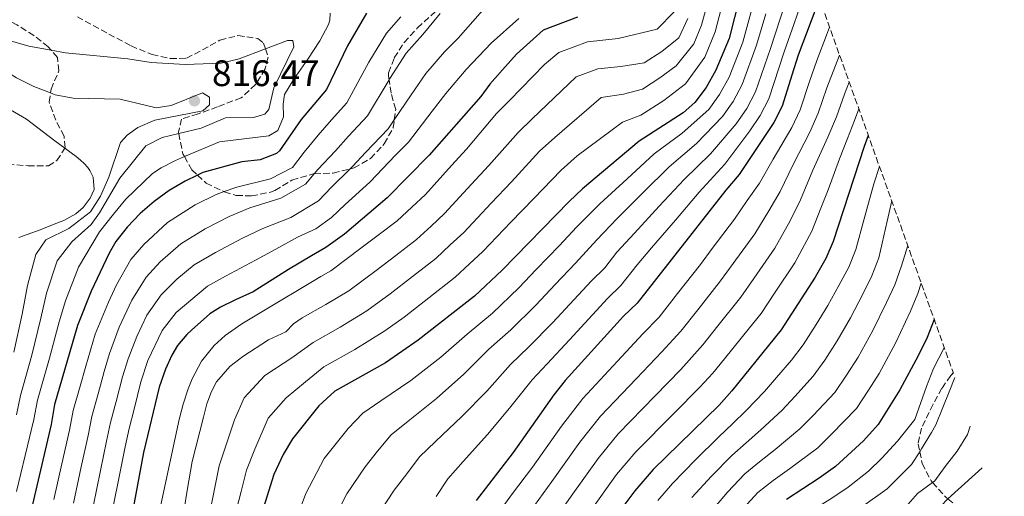
# Model space of a CAD drawing. Units: metres. Extents: x 626969 to 630372, y 4780513 to 4782889.
# Drawn here: x 629868 to 630135, y 4781018 to 4781148 of the extents above; entities that cross this region are included whole.
import ezdxf

# ---------------------------------------------------------------- set-up
doc = ezdxf.new("R2010")
doc.units = ezdxf.units.M
doc.header["$MEASUREMENT"] = 0
doc.linetypes.add('DGN Style 3', pattern=[2.435891, 1.739922, -0.695969])
doc.linetypes.add('DGN Style 5', pattern=[1.217945, 0.521977, -0.695969])
for name, color, linetype, lineweight in [('Cauce lineal no visto', 142, 'DGN Style 5', 0), ('Cota de punto acotado terreno', 7, 'Continuous', 0), ('Curva de nivel directora', 30, 'Continuous', 30), ('Curva de nivel intermedia', 30, 'Continuous', 0), ('Punto acotado terreno (símbolo)', 7, 'Continuous', 0), ('Zona arbolada', 92, 'DGN Style 3', 0)]:
    doc.layers.add(name, color=color, linetype=linetype, lineweight=lineweight)
doc.styles.add('Style-Arial', font='arial.ttf')

# ---------------------------------------------------------------- blocks, each defined once
blk = doc.blocks.new('*U8')
at = {"layer": 'Zona arbolada', "color": 92, "linetype": 'DGN Style 3', "lineweight": 0}
for points in [[(629864.67, 4781108.4, 824.39), (629870.12, 4781108.03, 821.97), (629875.65, 4781107.97, 820.55), (629877.95, 4781109.46, 820.26), (629880.09, 4781112.77, 820.8), (629880.23, 4781112.98, 820.83), (629879.89, 4781116.03, 821.68), (629877.65, 4781120.37, 821.97), (629875.83, 4781125.29, 819.41), (629876.21, 4781127.79, 818.6), (629876.36, 4781128.79, 818.27), (629878.47, 4781133.77, 817.14), (629878.12, 4781137.4, 816), (629876.4, 4781139.37, 815.61), (629875.6, 4781140.28, 815.43), (629871.69, 4781143.38, 815.15), (629867.07, 4781146.26, 815.15)], [(629883.49, 4781148.4, 809.46), (629898.04, 4781140.54, 809.46), (629903.73, 4781138.22, 809.46), (629908.69, 4781137.13, 809.46), (629913.06, 4781137.2, 811.96), (629917.39, 4781139.44, 813.44), (629922.15, 4781142.13, 814.58), (629927.03, 4781143.33, 814.71), (629932.4, 4781142.54, 813.23), (629933.96, 4781141.29, 812.59), (629934.46, 4781139.73, 812.35), (629935.18, 4781137.52, 812.02), (629934.35, 4781134.31, 810.88), (629931.81, 4781130.09, 810.06), (629927.93, 4781126.47, 809.43), (629921.51, 4781124.01, 808.39), (629916.19, 4781122.1, 806.9), (629911.75, 4781120.69, 805.48), (629910.88, 4781117.15, 815), (629910.96, 4781116.78, 814.69), (629912.1, 4781111.24, 810), (629912.51, 4781110.5, 808.42), (629914.51, 4781106.93, 800.86), (629916.07, 4781105.48, 799.98), (629918.41, 4781103.31, 798.66), (629923.27, 4781101, 794.74), (629923.35, 4781100.96, 794.68), (629926.56, 4781099.99, 791.84), (629930.69, 4781099.84, 789.04), (629935.87, 4781100.85, 785.54), (629937.02, 4781101.31, 785.3), (629941.64, 4781104.14, 785.59), (629947.44, 4781105.83, 785.87), (629947.71, 4781105.84, 786.06), (629952.82, 4781106.05, 789.56), (629957.43, 4781107.19, 791.88), (629958.47, 4781107.45, 792.41), (629962.95, 4781109.99, 793.26), (629966.67, 4781113.97, 793.54), (629969.07, 4781118.35, 793.26), (629969.38, 4781120.52, 793.47), (629969.77, 4781123.33, 793.74), (629968.51, 4781127.68, 796.1), (629967.97, 4781131.33, 797.44), (629967.82, 4781132.36, 797.82), (629967.84, 4781133.2, 798.09), (629969.38, 4781137.3, 799.23), (629972.07, 4781141.49, 799.73), (629975.69, 4781145.43, 800.93), (629982.91, 4781152.02, 800.93)], [(630083.5761, 4781156.1894, 0), (630120.8234, 4781052.0144, 0), (630120.8864, 4781051.8337, 667.1212), (630120.17, 4781051.16, 670), (630117.8, 4781047.66, 652.89), (630115.39, 4781043.32, 652.99), (630112.27, 4781036.87, 670), (630111.33, 4781032.54, 670), (630111.78, 4781030.45, 668.01), (630112.46, 4781027.27, 665), (630114.86, 4781022.54, 665), (630115.24, 4781022.13, 664.54), (630118.98, 4781018.01, 660)]]:
    blk.add_polyline3d(points, dxfattribs=at)
blk = doc.blocks.new('5PATER')
at = {"layer": 'Cauce lineal no visto', "linetype": 'Continuous', "lineweight": 0}
h = blk.add_hatch(color=51, dxfattribs=at)
edge = h.paths.add_edge_path()
edge.add_ellipse((0, 0), major_axis=(-0.11, -0.111), ratio=0.999422, start_angle=0, end_angle=360)

msp = doc.modelspace()

# ---------------------------------------------------------------- linework, layer by layer
at = {"layer": 'Curva de nivel directora', "color": 30, "linetype": 'Continuous', "lineweight": 30, "flags": 128}
for points, elevation in [([(630067.36, 4781171.14), (630060.1, 4781142.51), (630056.53, 4781134), (630053.89, 4781129.26), (630050.87, 4781125.23), (630047.71, 4781122.41), (630035.76, 4781114.66), (630020.42, 4781101.74), (630016.76, 4781098.33), (629998.59, 4781079.66), (629991.1, 4781072.66), (629975.85, 4781060.68), (629966.97, 4781054.61), (629953.23, 4781046.87), (629948.92, 4781042.91), (629941.78, 4781033.97), (629939.26, 4781029.66), (629936.71, 4781024.27), (629929.68, 4781001.77)], 750), ([(630084.58, 4781153.39), (630078.81, 4781138), (630077.15, 4781132.62), (630074.46, 4781124.21), (630072.26, 4781119.72), (630062.86, 4781105.64), (630059.2, 4781101.39), (630035.2, 4781070.76), (630031.53, 4781067.21), (630015.72, 4781049.75), (630012.59, 4781045.84), (630001.57, 4781030.21), (629991.55, 4781017.2)], 725), ([(629961.86, 4781149.45), (629956.71, 4781140.58), (629950.99, 4781128.68), (629944.12, 4781120.6), (629938.31, 4781112.08), (629937.5, 4781111.37), (629933.04, 4781109.67), (629928.07, 4781109.13), (629917.49, 4781106.18), (629916.07, 4781105.48), (629912.7, 4781103.84), (629908.39, 4781101.29), (629904.28, 4781098.35), (629900.51, 4781095.06), (629897, 4781091.39), (629893.92, 4781087.44), (629892.08, 4781084.32), (629887.23, 4781074), (629883.56, 4781064.69), (629877.32, 4781043.23), (629876.36, 4781037.86), (629868.37, 4781003.39), (629862.2, 4780979.16)], 800), ([(630019.03, 4781148.3), (630009.77, 4781144.79), (630002.53, 4781138.28), (629998.69, 4781134.03), (629995.31, 4781130.19), (629992.8, 4781126.84), (629978.83, 4781110.91), (629967.42, 4781099.33), (629955.92, 4781089.5), (629950.79, 4781085.81), (629946.92, 4781083.6), (629940.75, 4781079.84), (629931.12, 4781073.84), (629926.38, 4781071.62), (629922.33, 4781069.64), (629919.39, 4781067.85), (629914.39, 4781063.41), (629913.18, 4781062.22), (629910.61, 4781059.28), (629909.07, 4781056.69), (629907.38, 4781052.82), (629905.71, 4781047.97), (629901.43, 4781030.26), (629896.52, 4781003.93)], 775), ([(630097.85, 4781116.25), (630096.69, 4781113.24), (630088.34, 4781087.5), (630086.38, 4781082.89), (630083.45, 4781077.79), (630074.25, 4781063.53), (630060.89, 4781046.95), (630057.4, 4781043.1), (630039.58, 4781025.62), (630034.61, 4781019.86), (630031.62, 4781015.86), (630027.88, 4781010.56), (630022.73, 4781001.98), (630018.07, 4780993.13), (630011.24, 4780978.76), (630007.64, 4780969.86), (630002.99, 4780953.72), (629992.62, 4780923.06), (629990.96, 4780917.21)], 700), ([(630115.7, 4781066.33), (630113.8, 4781061.45), (630111.33, 4781056.45), (630106.43, 4781047.26), (630100.49, 4781037.82), (630096.54, 4781033.41), (630088.97, 4781026.47), (630084.57, 4781023.24), (630075.7, 4781017.5)], 675)]:
    msp.add_lwpolyline(points, dxfattribs=dict(at, elevation=elevation))
at = {"layer": 'Curva de nivel intermedia', "color": 30, "linetype": 'Continuous', "lineweight": 0, "flags": 128}
for points, elevation in [([(630092.55, 4781191.66), (630090.57, 4781187.48), (630085.76, 4781178.73), (630082.82, 4781173.41), (630079.94, 4781166.71), (630077.01, 4781157.42), (630073.92, 4781147.93), (630071.33, 4781139.8), (630067.29, 4781128.12), (630064.91, 4781123.53), (630062.04, 4781119.43), (630055.12, 4781111.26), (630047.97, 4781104.34), (630041.21, 4781097.04), (630034.44, 4781089.72)], 735), ([(630087.85, 4781173.1), (630086.7, 4781171.1), (630084.13, 4781165.23), (630081.05, 4781156.08), (630077.75, 4781146.65), (630075.07, 4781138.9), (630070.88, 4781126.16)], 730), ([(630059.54, 4781156.6), (630056.38, 4781144.34), (630053.52, 4781137.53), (630048.3, 4781130.21), (630042.42, 4781125.77), (630036.22, 4781121.74), (630031.25, 4781119.84), (630018.99, 4781110.71), (630014.59, 4781106.85), (630007.19, 4781099.19), (630000.95, 4781092.71), (629993.4, 4781084.8), (629989.74, 4781081.39), (629985.86, 4781077.77), (629978.77, 4781072.22), (629972.06, 4781066.98), (629966.83, 4781063.28), (629958.68, 4781058.22), (629950.31, 4781053.49), (629945.28, 4781049.42), (629940.05, 4781045.06), (629935.22, 4781039.52), (629931.59, 4781031.11), (629929.33, 4781025.45), (629927.89, 4781019.65)], 755), ([(630055.41, 4781156.59), (630052.66, 4781146.17), (630050.52, 4781141.06), (630045.74, 4781135.18), (630041.32, 4781131.85), (630036.67, 4781128.83), (630031.54, 4781127.45), (630025.45, 4781126.54), (630012.88, 4781115.73), (630008.77, 4781111.96), (630001.11, 4781103.64), (629995.61, 4781097.84), (629988.21, 4781089.94), (629984.55, 4781086.54), (629980.62, 4781082.88), (629974.3, 4781077.97), (629968.27, 4781073.29), (629961.95, 4781068.7), (629954.75, 4781064.28), (629947.38, 4781060.11)], 760), ([(629996.65, 4781154.01), (629986.66, 4781142.65), (629982.97, 4781138.93), (629977.97, 4781133.09), (629973.94, 4781127.29), (629969.38, 4781120.52), (629967.69, 4781118.02), (629961.65, 4781111.68), (629958.1, 4781107.84), (629957.43, 4781107.19), (629952.35, 4781102.24), (629948.87, 4781098.53), (629941.37, 4781094.03), (629933.75, 4781091.02), (629928.21, 4781088.36), (629920.9, 4781084.51), (629915.11, 4781081.13), (629910.43, 4781077.27), (629906.2, 4781073.02), (629902.35, 4781067.48), (629899.6, 4781061.75), (629897.3, 4781055.65), (629895.73, 4781050.81), (629894.02, 4781044.1), (629892.49, 4781038.36), (629891.4, 4781033.3), (629889.75, 4781025.4), (629887.75, 4781015.61)], 785), ([(629850.97, 4781149.32), (629855.14, 4781146.37), (629858.77, 4781144.19), (629863.47, 4781142.5), (629870.35, 4781140.46), (629876.4, 4781139.37), (629880.32, 4781138.66), (629897.13, 4781137.02), (629903.54, 4781136.07)], 810), ([(629951.97, 4781149.46), (629951.94, 4781147.48), (629951.55, 4781146.37), (629949.25, 4781141.92), (629945.94, 4781136.9), (629942.12, 4781131.49), (629939.67, 4781127.32), (629939.25, 4781124.75), (629939.36, 4781121.32), (629937.78, 4781117.57), (629935.36, 4781116.19), (629921.99, 4781114.48), (629912.51, 4781110.5), (629910.07, 4781109.47), (629906.2, 4781107.49), (629903.89, 4781105.95), (629896.62, 4781098.99), (629893.25, 4781094.93), (629889.46, 4781090.07), (629883.76, 4781080.52), (629880.26, 4781071.42), (629878.56, 4781065.7), (629875.95, 4781055.87), (629872.69, 4781044.45), (629871.67, 4781039.18), (629869.36, 4781029.45), (629867.04, 4781019.67)], 805), ([(629971.2, 4781148.44), (629967.23, 4781144), (629962.46, 4781136.15), (629956.55, 4781125.13), (629952.38, 4781120.48), (629948.78, 4781116.35), (629944.99, 4781111.73), (629941.83, 4781107.56), (629935.82, 4781104.45), (629926.75, 4781102.19), (629923.27, 4781101), (629921.07, 4781100.24), (629915.43, 4781097.39), (629907.89, 4781092.61), (629901.47, 4781086.68), (629898.01, 4781082.63), (629894.09, 4781075.69), (629891.91, 4781071.05), (629888.33, 4781062.32), (629885.76, 4781053.66), (629884.26, 4781048.22), (629882.38, 4781041.61), (629881.37, 4781036.34), (629879.32, 4781027.21), (629877.14, 4781017.45)], 795), ([(629981.84, 4781149.36), (629977.09, 4781143.68), (629972.6, 4781138.55), (629968.2, 4781131.72), (629967.97, 4781131.33), (629962.12, 4781121.57), (629957.02, 4781116.08), (629953.44, 4781112.09), (629948.67, 4781106.98), (629947.71, 4781105.84), (629945.35, 4781103.04), (629938.6, 4781099.24), (629930.25, 4781096.6), (629924.64, 4781094.3), (629918.17, 4781090.95), (629911.5, 4781086.87), (629905.95, 4781081.97), (629902.1, 4781077.83), (629898.22, 4781071.59), (629894.87, 4781064.28), (629892.25, 4781057.06), (629890.75, 4781052.24), (629889.14, 4781046.16), (629887.44, 4781039.99), (629886.39, 4781034.82), (629884.53, 4781026.31), (629882.45, 4781016.53)], 790), ([(630045.23, 4781149.83), (630040.61, 4781145.12), (630030.05, 4781142.54), (630021.77, 4781141.67), (630013.95, 4781138.76), (630010.05, 4781135.46), (630000.65, 4781125.77), (629997.13, 4781122.19), (629988.95, 4781112.52), (629984.91, 4781108.09), (629977.83, 4781100.23), (629974.17, 4781096.83), (629970.14, 4781093.1), (629965.37, 4781089.46), (629960.7, 4781085.9), (629952.17, 4781079.55), (629949.51, 4781077.96), (629932.57, 4781067.85), (629928.07, 4781065.17), (629923.52, 4781061.96), (629920.53, 4781059.23), (629917.16, 4781055.05), (629914.61, 4781050.24), (629913.48, 4781047.54), (629912.21, 4781043.33), (629911.05, 4781039.18), (629906.09, 4781016.05)], 770), ([(630066.27, 4781150.48), (630063.84, 4781141.6), (630060.11, 4781132.04), (630057.56, 4781127.35), (630054.59, 4781123.3), (630047.38, 4781116.88), (630039.83, 4781111.22), (630032.48, 4781104.49), (630025.09, 4781097.74), (630018.76, 4781091.35), (630014.13, 4781086.37), (630007.88, 4781079.9), (630003.16, 4781074.94), (629996.02, 4781068.08), (629989.1, 4781062.35), (629982.04, 4781056.08), (629973.89, 4781049.73), (629965.7, 4781044.22), (629960.89, 4781040.93), (629956.86, 4781036.76), (629953.63, 4781032.67), (629950.42, 4781028.64), (629945.37, 4781019.14), (629941.91, 4781009.63)], 745), ([(630070.1, 4781149.2), (630067.58, 4781140.7), (630063.7, 4781130.08), (630061.24, 4781125.44), (630058.31, 4781121.36), (630051.25, 4781114.07), (630043.9, 4781107.78), (630036.84, 4781100.76), (630029.76, 4781093.73), (630024.24, 4781087.96), (630018.48, 4781081.58), (630012.96, 4781075.8), (630007.74, 4781070.23), (630000.94, 4781063.49), (629994.97, 4781058.23), (629988.24, 4781051.47), (629980.81, 4781044.85), (629973.14, 4781038.73)], 740), ([(629835.77, 4781147.74), (629840.31, 4781144.79), (629842.97, 4781143.53), (629844.45, 4781142.84), (629855.4, 4781138.57), (629859.84, 4781136.28), (629866.96, 4781131.87), (629871.72, 4781129.5), (629876.21, 4781127.79), (629877.45, 4781127.31), (629882.36, 4781126.34), (629895.11, 4781126.06), (629904.81, 4781123.76), (629908.94, 4781124.4), (629917.39, 4781127.79), (629919.27, 4781126.65)], 815), ([(630003.15, 4781147.98), (629995.67, 4781141.32), (629988.85, 4781134.17), (629983.35, 4781127.64), (629979.68, 4781122.86), (629973.26, 4781114.47), (629969.75, 4781110.9), (629962.76, 4781103.58), (629956.03, 4781097.49), (629952.4, 4781094.01), (629948.13, 4781090.92), (629943.15, 4781088.7), (629937.25, 4781085.43), (629931.79, 4781082.42), (629923.64, 4781078.06), (629918.72, 4781075.38), (629910.29, 4781068.21), (629906.48, 4781063.38), (629902.62, 4781055.2), (629900.72, 4781049.39), (629898.9, 4781042.04), (629897.55, 4781036.74), (629896.42, 4781031.78), (629894.97, 4781024.5), (629893.05, 4781014.68)], 780), ([(630048.95, 4781148), (630046.46, 4781142.7), (630041.91, 4781139.02), (630037.13, 4781135.92), (630030.8, 4781134.99), (630024.59, 4781134.34), (630018.72, 4781132.16), (630006.76, 4781120.75), (630002.95, 4781117.07), (629995.03, 4781108.08), (629990.26, 4781102.96), (629983.02, 4781095.09), (629979.36, 4781091.68), (629975.38, 4781087.99), (629969.83, 4781083.72), (629964.48, 4781079.59), (629957.06, 4781074.12), (629950.82, 4781070.35), (629944.46, 4781066.73), (629942.05, 4781065.13), (629940.01, 4781063.01), (629935.33, 4781060.85), (629928.35, 4781056.32), (629924.84, 4781053.59), (629921.24, 4781049.4), (629919.82, 4781046.76), (629918.59, 4781043.48), (629917.65, 4781039.8), (629914.57, 4781027.82)], 765), ([(630087.36, 4781145.62), (630086.5, 4781143.43), (630083.87, 4781136.62), (630081.89, 4781130.89), (630079.38, 4781123.23), (630077.14, 4781118.42), (630072.08, 4781109.86), (630068.39, 4781103.35), (630065.03, 4781098.61), (630061.58, 4781093.52), (630055.56, 4781085.54), (630052.34, 4781081.22), (630046.15, 4781073.37), (630041.13, 4781066.98), (630036.7, 4781062.39), (630029.91, 4781055.06), (630020.49, 4781044.92), (630014.69, 4781037.38), (630006.83, 4781026.28), (630001.44, 4781019.08), (629997.79, 4781014.16)], 720), ([(629903.54, 4781136.07), (629912.69, 4781135.5), (629922.47, 4781135.88), (629927.34, 4781137), (629934.46, 4781139.73), (629940.43, 4781142.03), (629941.88, 4781142.05), (629942.2, 4781140.25), (629936.72, 4781129.16), (629935.35, 4781123.26), (629934.32, 4781122.02), (629931.19, 4781121.16), (629923.68, 4781120.99), (629917.02, 4781118.22), (629910.96, 4781116.78), (629906.52, 4781115.73), (629902.07, 4781113.39), (629895.04, 4781104.67), (629889.48, 4781095.28), (629887.25, 4781092.1), (629882.03, 4781087.36), (629878.02, 4781082.21), (629875.12, 4781073.48), (629873.56, 4781066.72), (629871.13, 4781056.65), (629868.06, 4781045.66), (629866.98, 4781040.5)], 810), ([(630090.06, 4781138.06), (630088.93, 4781135.24), (630086.63, 4781129.17), (630084.3, 4781122.26), (630082.03, 4781117.12), (630077.46, 4781108.33), (630073.92, 4781101.07), (630070.85, 4781095.83), (630067.05, 4781089.59), (630061.18, 4781081.5), (630057.82, 4781076.8), (630051.61, 4781068.96), (630047.06, 4781063.2), (630041.88, 4781057.57), (630034.99, 4781050.32), (630025.27, 4781040.1), (630019.67, 4781033), (630012.09, 4781022.35), (630007.4, 4781015.88)], 715), ([(630092.69, 4781130.69), (630091.37, 4781127.45), (630089.21, 4781121.29), (630086.91, 4781115.83), (630082.84, 4781106.79), (630079.45, 4781098.78), (630076.68, 4781093.05), (630072.51, 4781085.66), (630066.79, 4781077.46), (630063.3, 4781072.38), (630057.07, 4781064.56), (630052.98, 4781059.42), (630047.05, 4781052.74), (630040.08, 4781045.58), (630030.04, 4781035.27), (630024.65, 4781028.62), (630017.36, 4781018.42), (630013.37, 4781012.68), (630010.26, 4781008.07), (630006.3, 4781000.74), (630002.56, 4780994.36), (629997.76, 4780984.98), (629993.46, 4780975.45), (629990.73, 4780968.54)], 710), ([(629919.27, 4781126.65), (629919.3, 4781124.56), (629917.52, 4781122.9), (629904.45, 4781120.38), (629899.91, 4781118.41), (629896.95, 4781116.31), (629895.23, 4781114.36), (629892.05, 4781104.94), (629889.74, 4781099.78), (629887.04, 4781095.55), (629881.14, 4781090.98), (629874.95, 4781087.92), (629872.28, 4781083.91), (629869.98, 4781075.55), (629868.55, 4781067.73), (629866.3, 4781057.44)], 815), ([(630070.88, 4781126.16), (630068.58, 4781121.62), (630065.76, 4781117.49), (630058.99, 4781108.45), (630052.04, 4781100.9), (630045.58, 4781093.31), (630039.11, 4781085.72), (630035.21, 4781081.17), (630030.82, 4781075.56), (630027.18, 4781072), (630023.1, 4781067.6), (630016.89, 4781060.8), (630010.79, 4781054.33), (630006.72, 4781049.97), (630000.63, 4781042.27), (629994.65, 4781035.09), (629988.03, 4781027.77), (629983.89, 4781023.13), (629980.7, 4781018.31)], 730), ([(629865.4, 4781123.23), (629869.68, 4781120.64), (629877.35, 4781114.79), (629880.09, 4781112.77), (629883.17, 4781110.51), (629884.35, 4781109.59), (629885.3, 4781108.62), (629886.3, 4781107.52), (629886.9, 4781106.72), (629887.8, 4781104.93), (629888.08, 4781101.55), (629887.01, 4781099.27), (629885.07, 4781096.68), (629883.06, 4781094.96), (629879.82, 4781093.22), (629878.08, 4781092.56), (629873.4, 4781090.62), (629867.66, 4781088.53)], 820), ([(630095.26, 4781123.5), (630094.13, 4781120.32), (630092.24, 4781115.43), (630090.01, 4781109.9), (630086.99, 4781101.46), (630084.98, 4781096.5), (630082.51, 4781090.28), (630077.98, 4781081.72), (630072.41, 4781073.42), (630068.78, 4781067.96), (630065.65, 4781064.05), (630058.91, 4781055.64), (630055.75, 4781051.72), (630052.22, 4781047.92)], 705), ([(630100.86, 4781107.84), (630099.38, 4781103.17), (630096.74, 4781093.61), (630094.5, 4781085.29), (630092.61, 4781080.51)], 695), ([(630104.21, 4781098.47), (630102.97, 4781093.01), (630100.66, 4781083.08), (630098.84, 4781078.13), (630096.35, 4781073.2)], 690), ([(630034.44, 4781089.72), (630029.73, 4781084.56), (630026.43, 4781080.36), (630022.83, 4781076.79), (630018.03, 4781071.7), (630012.31, 4781065.52), (630005.87, 4781058.91), (630000.85, 4781054.1), (629994.44, 4781046.87), (629987.73, 4781039.97), (629980.58, 4781033.25), (629976.22, 4781029.07), (629972.75, 4781024.46), (629969.31, 4781020), (629965.21, 4781013.65)], 735), ([(630108.54, 4781086.38), (630106.82, 4781080.87)], 685), ([(630092.61, 4781080.51), (630089.9, 4781075.5), (630086.86, 4781070.16), (630083.71, 4781064.96), (630080.15, 4781059.43), (630076.99, 4781055.28), (630072.95, 4781050.6), (630069.67, 4781046.78), (630064.79, 4781041.67), (630061.06, 4781037.98), (630057.35, 4781034.53), (630051.02, 4781028.22), (630044.79, 4781021.81), (630040.82, 4781017.2)], 695), ([(630106.82, 4781080.87), (630105.07, 4781075.74), (630102.8, 4781070.91), (630099.09, 4781063.3), (630095.07, 4781056.11), (630091.96, 4781051.23), (630088.74, 4781046.55), (630082.9, 4781040.32), (630079.32, 4781036.62), (630072.58, 4781031.09), (630068.38, 4781027.74), (630064.4, 4781024.41), (630059.68, 4781019.49), (630055.21, 4781014.18)], 685), ([(630112.19, 4781076.16), (630111.3, 4781073.36), (630109.25, 4781068.62), (630105.21, 4781059.88), (630100.75, 4781051.69), (630097.86, 4781047.13), (630094.61, 4781042.19), (630087.88, 4781035.17), (630084.14, 4781031.55), (630076.48, 4781025.81), (630072.04, 4781022.62), (630067.92, 4781019.35), (630064.02, 4781015.12)], 680), ([(630096.35, 4781073.2), (630092.98, 4781066.73), (630089.39, 4781060.53), (630086.06, 4781055.33), (630082.86, 4781050.91), (630077.93, 4781045.46), (630074.49, 4781041.7), (630068.68, 4781036.38), (630064.72, 4781032.86), (630060.87, 4781029.47), (630055.35, 4781023.85), (630050, 4781017.99)], 690), ([(629947.38, 4781060.11), (629941.65, 4781055.92), (629934.31, 4781051.12), (629928.67, 4781045.07), (629926.1, 4781039.1), (629923.93, 4781032.56), (629921.95, 4781026.64), (629920.55, 4781019.81), (629919.55, 4781014.83)], 760), ([(630083.46, 4781015.06), (630087.95, 4781017.82), (630092.36, 4781020.86), (630097.9, 4781025.2), (630101.5, 4781028.67), (630105.78, 4781033.31), (630110.48, 4781039.19), (630113.61, 4781048.18), (630115.54, 4781052.99), (630118.45, 4781058.66)], 670), ([(630052.12, 4780946.92), (630055.79, 4780958.36), (630058.8, 4780967.76), (630062.06, 4780977.16), (630067.04, 4780986.41), (630070.87, 4780994.25), (630075.15, 4781001.33), (630081.22, 4781006.66), (630086.54, 4781009.6), (630091.33, 4781012.4), (630095.75, 4781015.26), (630102.94, 4781020.36), (630106.46, 4781023.94), (630109.57, 4781027.03), (630111.78, 4781030.45), (630112.3, 4781031.26), (630114.97, 4781035.67), (630116.11, 4781037.72), (630118.02, 4781042.41), (630119.76, 4781046.68), (630121.33, 4781050.56)], 665), ([(630052.22, 4781047.92), (630045.17, 4781040.83), (630034.81, 4781030.45), (630029.63, 4781024.24), (630022.62, 4781014.49)], 705), ([(629973.14, 4781038.73), (629968.56, 4781035), (629964.81, 4781030.61), (629961.47, 4781026.33), (629956.56, 4781018.99), (629954.04, 4781014.02)], 740), ([(630099.14, 4781009.65), (630103.36, 4781012.45), (630107.99, 4781015.53), (630111.2, 4781019.15), (630115.24, 4781022.13), (630115.84, 4781022.57), (630118.66, 4781026.42), (630121.92, 4781030.6), (630124.7, 4781035.13), (630125.47, 4781037.36)], 660), ([(629914.57, 4781027.82), (629913.22, 4781019.96), (629912.46, 4781014.89)], 765), ([(630098.09, 4781001.56), (630102.53, 4781004.04), (630106.86, 4781006.58), (630113.03, 4781010.7), (630116.38, 4781014.48), (630119.09, 4781017.37), (630119.4, 4781017.66), (630126.77, 4781024.38), (630128.72, 4781026.06)], 655), ([(629927.89, 4781019.65), (629926.64, 4781014.78)], 755)]:
    msp.add_lwpolyline(points, dxfattribs=dict(at, elevation=elevation))
at = {"layer": 'Zona arbolada', "color": 92, "linetype": 'DGN Style 3', "lineweight": 0}
for points in [[(629883.49, 4781148.4, 809.46), (629898.04, 4781140.54, 809.46), (629903.73, 4781138.22, 809.46), (629908.69, 4781137.13, 809.46), (629913.06, 4781137.2, 811.96), (629917.39, 4781139.44, 813.44), (629922.15, 4781142.13, 814.58), (629927.03, 4781143.33, 814.71), (629932.4, 4781142.54, 813.23), (629933.96, 4781141.29, 812.59), (629934.46, 4781139.73, 812.35), (629935.18, 4781137.52, 812.02), (629934.35, 4781134.31, 810.88), (629931.81, 4781130.09, 810.06), (629927.93, 4781126.47, 809.43), (629921.51, 4781124.01, 808.39), (629916.19, 4781122.1, 806.9), (629911.75, 4781120.69, 805.48), (629910.88, 4781117.15, 815), (629910.96, 4781116.78, 814.69), (629912.1, 4781111.24, 810), (629912.51, 4781110.5, 808.42), (629914.51, 4781106.93, 800.86), (629916.07, 4781105.48, 799.98), (629918.41, 4781103.31, 798.66), (629923.27, 4781101, 794.74), (629923.35, 4781100.96, 794.68), (629926.56, 4781099.99, 791.84), (629930.69, 4781099.84, 789.04), (629935.87, 4781100.85, 785.54), (629937.02, 4781101.31, 785.3), (629941.64, 4781104.14, 785.59), (629947.44, 4781105.83, 785.87), (629947.71, 4781105.84, 786.06), (629952.82, 4781106.05, 789.56), (629957.43, 4781107.19, 791.88), (629958.47, 4781107.45, 792.41), (629962.95, 4781109.99, 793.26), (629966.67, 4781113.97, 793.54), (629969.07, 4781118.35, 793.26), (629969.38, 4781120.52, 793.47), (629969.77, 4781123.33, 793.74), (629968.51, 4781127.68, 796.1), (629967.97, 4781131.33, 797.44), (629967.82, 4781132.36, 797.82), (629967.84, 4781133.2, 798.09), (629969.38, 4781137.3, 799.23), (629972.07, 4781141.49, 799.73), (629975.69, 4781145.43, 800.93), (629982.91, 4781152.02, 800.93)], [(629849.65, 4781105.63, 829.14), (629852.35, 4781108.49, 827.94), (629855.83, 4781109.42, 826.8), (629858.9, 4781108.45, 825.38), (629859.92, 4781108.32, 825.95), (629860.04, 4781108.32, 825.91), (629864.67, 4781108.4, 824.39), (629870.12, 4781108.03, 821.97), (629875.65, 4781107.97, 820.55), (629877.95, 4781109.46, 820.26), (629880.09, 4781112.77, 820.8), (629880.23, 4781112.98, 820.83), (629879.89, 4781116.03, 821.68), (629877.65, 4781120.37, 821.97), (629875.83, 4781125.29, 819.41), (629876.21, 4781127.79, 818.6), (629876.36, 4781128.79, 818.27), (629878.47, 4781133.77, 817.14), (629878.12, 4781137.4, 816), (629876.4, 4781139.37, 815.61), (629875.6, 4781140.28, 815.43), (629871.69, 4781143.38, 815.15), (629867.07, 4781146.26, 815.15), (629862.23, 4781148.81, 815.72)], [(630120.89, 4781051.83, 667.12), (630120.17, 4781051.16, 670), (630117.8, 4781047.66, 652.89), (630115.39, 4781043.32, 652.99), (630112.27, 4781036.87, 670), (630111.33, 4781032.54, 670), (630111.78, 4781030.45, 668.01), (630112.46, 4781027.27, 665), (630114.86, 4781022.54, 665), (630115.24, 4781022.13, 664.54), (630118.98, 4781018.01, 660), (630119.4, 4781017.66, 659.58), (630124.02, 4781013.88, 655), (630124.46, 4781012.81, 654.13), (630126.97, 4781006.62, 649.11), (630129.03, 4781001.56, 645), (630129.84, 4781000.77, 643.94), (630132.83, 4780997.88, 640), (630133.57, 4780996.66, 640), (630134.4, 4780996.64, 639.19), (630134.7, 4780996.63, 638.89)]]:
    msp.add_polyline3d(points, dxfattribs=at)

# ---------------------------------------------------------------- block references
at = {"layer": 'Punto acotado terreno (símbolo)', "color": 7, "linetype": 'Continuous', "lineweight": 0, "xscale": 10, "yscale": 10, "zscale": 10}
msp.add_blockref('5PATER', (629915.22, 4781125.64, 816.47), dxfattribs=at)
at = {"layer": 'Zona arbolada', "color": 92, "linetype": 'DGN Style 3', "lineweight": 0}
msp.add_blockref('*U8', (0, 0), dxfattribs=at)

# ---------------------------------------------------------------- texts
at = {"layer": 'Cota de punto acotado terreno', "color": 7, "linetype": 'Continuous', "lineweight": 0, "style": 'Style-Arial'}
msp.add_text('816.47', height=7, dxfattribs=at).set_placement((629919.99, 4781129.64, 816.47))

doc.saveas('drawing.dxf')
